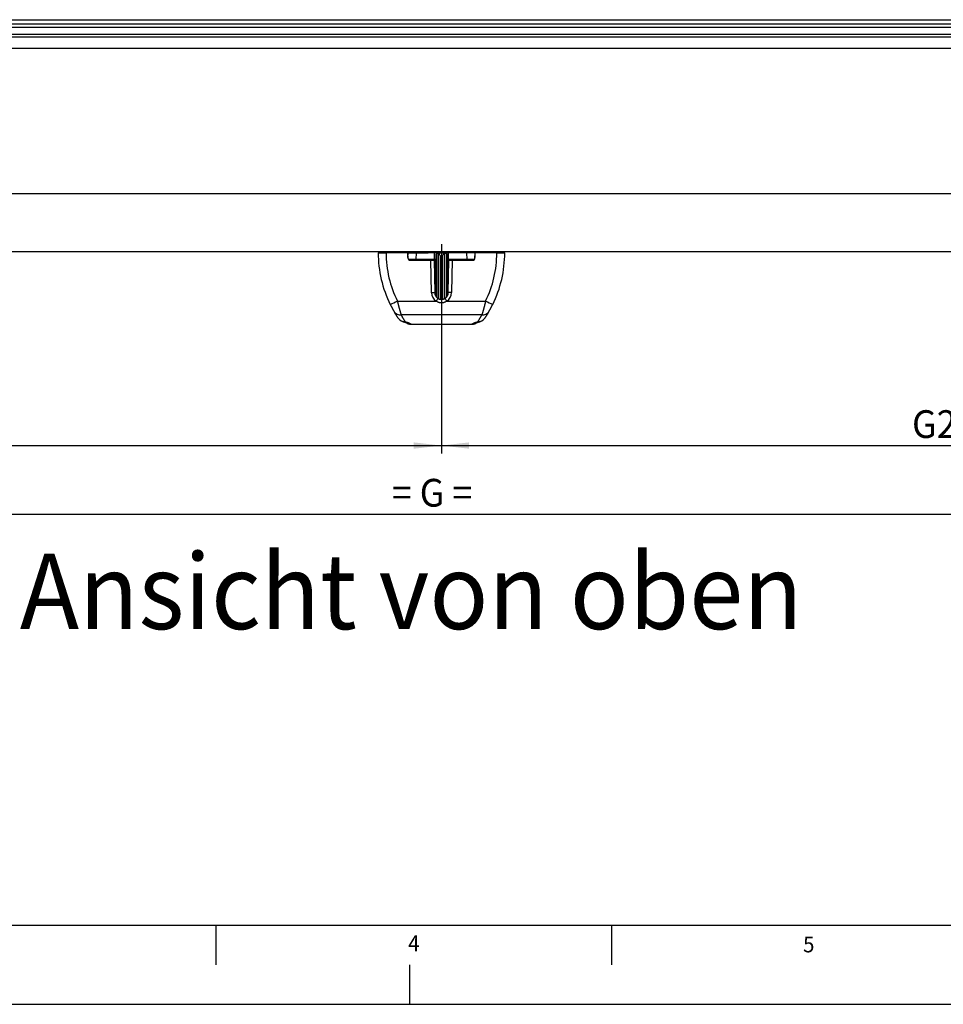
# Model space of a CAD drawing. Extents: x 0 to 841, y 0 to 594.
# Drawn here: x 151 to 267, y 0 to 124 of the extents above; entities that cross this region are included whole.
import ezdxf

# ---------------------------------------------------------------- set-up
doc = ezdxf.new("R2010")
doc.units = 0
doc.linetypes.add('CENTERX2', pattern=[20.32, 12.7, -2.54, 2.54, -2.54])
doc.layers.get('0').update_dxf_attribs({"linetype": 'CONTINUOUS'})
for name, color, linetype in [('LINIEN-DÜNN', 7, 'CONTINUOUS'), ('LINIEN-NORMAL', 7, 'CONTINUOUS'), ('VORLAGE_TEXT', 7, 'CONTINUOUS')]:
    doc.layers.add(name, color=color, linetype=linetype)
doc.styles.add('SLDTEXTSTYLE0', font='ARIAL.TTF', dxfattribs={"width": 0.948})
doc.styles.add('SLDTEXTSTYLE1', font='ARIALBD.TTF', dxfattribs={"width": 0.948})
doc.dimstyles.new('SLDDIMSTYLE0', dxfattribs={"dimtxt": 3.5, "dimasz": 3.5, "dimexe": 0, "dimexo": 0.0625, "dimgap": 0.875, "dimtad": 1, "dimlfac": 5, "dimrnd": 1e-09, "dimzin": 12, "dimsah": 1, "dimcen": 0.09, "dimazin": 3, "dimtfac": 1, "dimtofl": 0, "dimtmove": 0, "dimatfit": 3})

# ---------------------------------------------------------------- blocks, each defined once
blk = doc.blocks.new('*D20')
at = {"color": 7, "linetype": 'CONTINUOUS'}
for p, q in [((78.22, 87.91), (78.22, 60.92)), ((329.82, 87.91), (329.82, 60.92)), ((78.22, 61.92), (329.82, 61.92))]:
    blk.add_line(p, q, dxfattribs=at)
for points in [[(78.22, 61.92), (81.72, 61.52), (81.72, 62.32)], [(329.82, 61.92), (326.32, 62.32), (326.32, 61.52)]]:
    blk.add_solid(points, dxfattribs=at)
at = {"color": 7, "linetype": 'CONTINUOUS', "style": 'SLDTEXTSTYLE0', "width": 0.948}
blk.add_text('= G =', height=3.5, rotation=360, dxfattribs=at).set_placement((197.75, 62.87))
blk = doc.blocks.new('*D21')
at = {"color": 7, "linetype": 'CONTINUOUS'}
for p, q in [((78.22, 87.91), (78.22, 69.58)), ((204.02, 87.91), (204.02, 69.58)), ((78.22, 70.58), (204.02, 70.58))]:
    blk.add_line(p, q, dxfattribs=at)
for points in [[(78.22, 70.58), (81.72, 70.18), (81.72, 70.98)], [(204.02, 70.58), (200.52, 70.98), (200.52, 70.18)]]:
    blk.add_solid(points, dxfattribs=at)
at = {"color": 7, "linetype": 'CONTINUOUS', "style": 'SLDTEXTSTYLE0', "width": 0.948}
blk.add_text('G1', height=3.5, rotation=360, dxfattribs=at).set_placement((137.67, 71.54))
blk = doc.blocks.new('*D22')
at = {"color": 7, "linetype": 'CONTINUOUS'}
for p, q in [((204.02, 87.91), (204.02, 69.58)), ((329.82, 87.91), (329.82, 69.58)), ((204.02, 70.58), (329.82, 70.58))]:
    blk.add_line(p, q, dxfattribs=at)
for points in [[(204.02, 70.58), (207.52, 70.18), (207.52, 70.98)], [(329.82, 70.58), (326.32, 70.98), (326.32, 70.18)]]:
    blk.add_solid(points, dxfattribs=at)
at = {"color": 7, "linetype": 'CONTINUOUS', "style": 'SLDTEXTSTYLE0', "width": 0.948}
blk.add_text('G2', height=3.5, rotation=360, dxfattribs=at).set_placement((263.47, 71.54))

msp = doc.modelspace()

# ---------------------------------------------------------------- linework, layer by layer
at = {"color": 8, "linetype": 'CONTINUOUS'}
for p, q in [((63.0248, 124.3736), (345.0248, 124.3736)), ((63.0248, 123.8472), (345.0248, 123.8472)), ((63.0248, 123.4181), (345.0248, 123.4181)), ((63.0248, 122.1905), (345.0248, 122.1905)), ((63.0248, 102.408), (345.0248, 102.408)), ((197.2748, 95.1052), (197.2748, 94.9052)), ((200.8131, 94.9052), (200.799, 94.0988)), ((202.3248, 95.1052), (202.3248, 94.9052)), ((203.5197, 94.8304), (203.5207, 94.9052)), ((203.5248, 95.1052), (203.5248, 94.9052)), ((204.5248, 95.1052), (204.5248, 94.9052)), ((204.5288, 94.9052), (204.5299, 94.8304)), ((205.7248, 95.1052), (205.7248, 94.9052)), ((207.2505, 94.0988), (207.2364, 94.9052)), ((210.7748, 95.1052), (210.7748, 94.9052)), ((201.9584, 94.0988), (201.9584, 94.0052)), ((202.7648, 89.8912), (202.693, 94.0052)), ((205.3565, 94.0052), (205.2848, 89.8944)), ((206.0912, 94.0052), (206.0912, 94.0988)), ((198.4494, 88.8305), (203.3559, 88.8305)), ((204.6937, 88.8305), (209.6001, 88.8305)), ((209.1327, 87.098), (198.9169, 87.098)), ((200.1239, 85.9447), (200.1243, 85.9185)), ((207.9252, 85.9185), (207.9256, 85.9447))]:
    msp.add_line(p, q, dxfattribs=at)
at = {"color": 7, "linetype": 'CONTINUOUS'}
for p, q in [((345.0248, 122.5052), (63.0248, 122.5052)), ((63.0248, 120.7823), (345.0248, 120.7823)), ((63.0248, 95.1052), (345.0248, 95.1052)), ((196.2748, 95.1052), (196.2748, 94.9052)), ((199.7848, 94.9052), (197.0348, 94.9052)), ((199.7848, 94.9052), (202.3248, 94.9052)), ((199.7971, 94.2017), (199.7848, 94.9052)), ((199.795, 94.3189), (199.8052, 94.9052)), ((203.1579, 94.9052), (200.8131, 94.9052)), ((203.1248, 95.1052), (203.1248, 94.9052)), ((203.1466, 94.0988), (203.1579, 94.9052)), ((203.5248, 94.9052), (203.1579, 94.9052)), ((203.4048, 94.8304), (203.3048, 94.7304)), ((203.3048, 94.7304), (203.3048, 89.4349)), ((203.6248, 94.8304), (203.4048, 94.8304)), ((203.4048, 94.8304), (203.4048, 89.3092)), ((203.5248, 94.9052), (204.5248, 94.9052)), ((203.8776, 94.5776), (203.6248, 94.8304)), ((203.6248, 94.8304), (203.6248, 89.119)), ((203.7224, 94.9052), (203.72, 94.7352)), ((203.8776, 94.5776), (203.8776, 89.0356)), ((204.4248, 94.8304), (204.1719, 94.5776)), ((204.1719, 94.5776), (204.1719, 89.0343)), ((204.3295, 94.7352), (204.3272, 94.9052)), ((204.6448, 94.8304), (204.4248, 94.8304)), ((204.4248, 94.8304), (204.4248, 89.1263)), ((204.5248, 94.9052), (204.8916, 94.9052)), ((204.7448, 94.7304), (204.6448, 94.8304)), ((204.6448, 94.8304), (204.6448, 89.3092)), ((204.7448, 94.7304), (204.7448, 89.4349)), ((204.9029, 94.0988), (204.8916, 94.9052)), ((207.2364, 94.9052), (204.8916, 94.9052)), ((204.9248, 95.1052), (204.9248, 94.9052)), ((208.2648, 94.9052), (205.7248, 94.9052)), ((208.2443, 94.9052), (208.2545, 94.3184)), ((208.2525, 94.2017), (208.2648, 94.9052)), ((211.0148, 94.9052), (208.2648, 94.9052)), ((211.0148, 94.9052), (211.7748, 94.9052)), ((211.7748, 95.1052), (211.7748, 94.9052)), ((200.799, 94.0988), (199.8277, 94.0988)), ((201.2548, 94.0228), (199.915, 94.0228)), ((199.997, 94.0052), (202.693, 94.0052)), ((203.1466, 94.0988), (200.799, 94.0988)), ((201.2522, 94.0052), (201.2548, 94.0228)), ((201.2548, 94.0228), (201.2548, 94.0988)), ((201.7568, 94.0052), (201.7568, 94.0988)), ((202.693, 94.0052), (203.0932, 94.0052)), ((203.0932, 94.0052), (203.1648, 89.9052)), ((203.1466, 94.0988), (203.1222, 92.3466)), ((203.3048, 94.0988), (203.1466, 94.0988)), ((204.9029, 94.0988), (204.7448, 94.0988)), ((204.8848, 89.9052), (204.9563, 94.0052)), ((207.2505, 94.0988), (204.9029, 94.0988)), ((204.9274, 92.3461), (204.9029, 94.0988)), ((204.9563, 94.0052), (205.3565, 94.0052)), ((205.3565, 94.0052), (208.0525, 94.0052)), ((206.2928, 94.0988), (206.2928, 94.0052)), ((206.6381, 94.0383), (206.6381, 94.0988)), ((206.6381, 94.0383), (206.7948, 94.0383)), ((206.7948, 94.0988), (206.7948, 94.0228)), ((206.7948, 94.0228), (206.7974, 94.0052)), ((208.1346, 94.0228), (206.7948, 94.0228)), ((208.2219, 94.0988), (207.2505, 94.0988)), ((203.2348, 92.5804), (203.1254, 92.5804)), ((203.3048, 93.0004), (203.2348, 93.0004)), ((203.2348, 93.0004), (203.2348, 90.5604)), ((204.8148, 93.0004), (204.7448, 93.0004)), ((204.8148, 93.0004), (204.8148, 90.5604)), ((204.9241, 92.5804), (204.8148, 92.5804)), ((203.146, 90.9804), (203.2348, 90.9804)), ((204.8148, 90.9804), (204.9035, 90.9804)), ((203.2348, 90.5604), (203.3048, 90.5604)), ((204.7448, 90.5604), (204.8148, 90.5604)), ((200.1243, 85.9185), (207.9252, 85.9185))]:
    msp.add_line(p, q, dxfattribs=at)
at = {"color": 7, "linetype": 'CENTERX2'}
msp.add_line((204.0248, 96.0052), (204.0248, 87.9052), dxfattribs=at)
at = {"color": 8, "linetype": 'CONTINUOUS'}
for points in [[(202.7648, 89.8912), (202.7779, 89.8915), (202.791, 89.8918), (202.8041, 89.892), (202.8171, 89.8923), (202.8301, 89.8925), (202.8429, 89.8928), (202.8557, 89.8931), (202.8684, 89.8933), (202.881, 89.8936), (202.8935, 89.8939), (202.9058, 89.8942), (202.9179, 89.8945), (202.9299, 89.8948), (202.9417, 89.8951), (202.9533, 89.8954), (202.9647, 89.8957), (202.9759, 89.896), (202.9868, 89.8963), (202.9976, 89.8966), (203.0081, 89.8969), (203.0184, 89.8973), (203.0284, 89.8976), (203.0382, 89.8979), (203.0477, 89.8982), (203.0569, 89.8986), (203.0658, 89.8989), (203.0744, 89.8992), (203.0827, 89.8995), (203.0906, 89.8999), (203.0982, 89.9002), (203.1053, 89.9005), (203.112, 89.9008), (203.1183, 89.9011), (203.1242, 89.9014), (203.1295, 89.9017), (203.1344, 89.902), (203.1387, 89.9023), (203.1426, 89.9026), (203.146, 89.9029), (203.1491, 89.9031), (203.1518, 89.9034), (203.1542, 89.9037), (203.1564, 89.9039), (203.1583, 89.9042), (203.1601, 89.9045), (203.1617, 89.9047), (203.1633, 89.905), (203.1648, 89.9052)], [(205.2848, 89.8944), (205.275, 89.8945), (205.2652, 89.8946), (205.2555, 89.8947), (205.2457, 89.8948), (205.236, 89.8949), (205.2263, 89.8951), (205.2166, 89.8952), (205.207, 89.8953), (205.1974, 89.8955), (205.1879, 89.8956), (205.1784, 89.8957), (205.1689, 89.8959), (205.1596, 89.896), (205.1503, 89.8962), (205.1411, 89.8963), (205.1319, 89.8965), (205.1229, 89.8966), (205.114, 89.8968), (205.1051, 89.897), (205.0964, 89.8971), (205.0878, 89.8973), (205.0793, 89.8975), (205.071, 89.8976), (205.0627, 89.8978), (205.0547, 89.898), (205.0467, 89.8981), (205.0389, 89.8983), (205.0313, 89.8985), (205.0238, 89.8987), (205.0164, 89.8989), (205.0092, 89.899), (205.0022, 89.8992), (204.9953, 89.8994), (204.9886, 89.8996), (204.9821, 89.8998), (204.9757, 89.9), (204.9695, 89.9002), (204.9635, 89.9004), (204.9576, 89.9005), (204.952, 89.9007), (204.9465, 89.9009), (204.9413, 89.9011), (204.9363, 89.9013), (204.9315, 89.9015), (204.9269, 89.9017), (204.9226, 89.9019), (204.9186, 89.9021), (204.9148, 89.9023), (204.9113, 89.9025), (204.9081, 89.9027), (204.9052, 89.9029), (204.9026, 89.903), (204.9002, 89.9032), (204.898, 89.9034), (204.8961, 89.9036), (204.8943, 89.9038), (204.8928, 89.904), (204.8913, 89.9041), (204.8901, 89.9043), (204.8889, 89.9045), (204.8878, 89.9047), (204.8867, 89.9049), (204.8857, 89.905), (204.8848, 89.9052)], [(198.4494, 88.8305), (198.4604, 88.7864), (198.4714, 88.7424), (198.4824, 88.6984), (198.4935, 88.6546), (198.5045, 88.6108), (198.5155, 88.5671), (198.5265, 88.5237), (198.5375, 88.4804), (198.5485, 88.4373), (198.5595, 88.3944), (198.5705, 88.3518), (198.5815, 88.3094), (198.5925, 88.2673), (198.6035, 88.2255), (198.6145, 88.1839), (198.6254, 88.1425), (198.6363, 88.1015), (198.6472, 88.0607), (198.658, 88.0202), (198.6689, 87.98), (198.6796, 87.9402), (198.6903, 87.9009), (198.7009, 87.8619), (198.7113, 87.8235), (198.7217, 87.7856), (198.732, 87.7483), (198.7421, 87.7116), (198.7521, 87.6755), (198.7619, 87.6402), (198.7715, 87.6056), (198.781, 87.5718), (198.7902, 87.5388), (198.7993, 87.5067), (198.8081, 87.4755), (198.8167, 87.4451), (198.8251, 87.4154), (198.8334, 87.3865), (198.8415, 87.3582), (198.8494, 87.3305), (198.8573, 87.3033), (198.865, 87.2766), (198.8726, 87.2503), (198.8801, 87.2244), (198.8875, 87.1988), (198.8949, 87.1734), (198.9023, 87.1482), (198.9096, 87.1231), (198.9169, 87.098)], [(204.6937, 88.8305), (204.6717, 88.8165), (204.6496, 88.8026), (204.6275, 88.7888), (204.6054, 88.7752), (204.5832, 88.7617), (204.5609, 88.7484), (204.5385, 88.7354), (204.516, 88.7227), (204.4933, 88.7104), (204.4705, 88.6985), (204.4475, 88.687), (204.4244, 88.6759), (204.401, 88.6655), (204.3774, 88.6555), (204.3536, 88.6463), (204.3295, 88.6376), (204.3051, 88.6297), (204.2804, 88.6225), (204.2555, 88.6161), (204.2304, 88.6104), (204.205, 88.6054), (204.1795, 88.6012), (204.1538, 88.5976), (204.128, 88.5947), (204.1021, 88.5926), (204.0762, 88.591), (204.0503, 88.5902), (204.0243, 88.59), (203.9984, 88.5904), (203.9726, 88.5915), (203.9469, 88.5932), (203.9212, 88.5955), (203.8957, 88.5985), (203.8702, 88.6021), (203.8447, 88.6063), (203.8194, 88.6112), (203.7941, 88.6167), (203.7689, 88.6228), (203.7439, 88.6296), (203.719, 88.6369), (203.6943, 88.6449), (203.6697, 88.6535), (203.6454, 88.6627), (203.6214, 88.6724), (203.5976, 88.6828), (203.574, 88.6937), (203.5508, 88.7052), (203.5279, 88.7173), (203.5053, 88.7299), (203.4831, 88.743), (203.4613, 88.7567), (203.4398, 88.7709), (203.4186, 88.7855), (203.3976, 88.8003), (203.3767, 88.8153), (203.3559, 88.8305)], [(209.6001, 88.8305), (209.5907, 88.7927), (209.5813, 88.7549), (209.5718, 88.7172), (209.5624, 88.6796), (209.553, 88.6419), (209.5435, 88.6044), (209.5341, 88.567), (209.5246, 88.5296), (209.5151, 88.4924), (209.5057, 88.4553), (209.4962, 88.4183), (209.4867, 88.3816), (209.4772, 88.3449), (209.4678, 88.3085), (209.4583, 88.2723), (209.4489, 88.2363), (209.4394, 88.2005), (209.4301, 88.165), (209.4207, 88.1297), (209.4114, 88.0947), (209.4021, 88.0599), (209.3929, 88.0255), (209.3838, 87.9913), (209.3746, 87.9574), (209.3656, 87.9239), (209.3565, 87.8906), (209.3476, 87.8577), (209.3387, 87.825), (209.3298, 87.7927), (209.321, 87.7607), (209.3123, 87.729), (209.3037, 87.6977), (209.2951, 87.6668), (209.2866, 87.6364), (209.2783, 87.6064), (209.27, 87.577), (209.2619, 87.5481), (209.254, 87.5198), (209.2462, 87.4921), (209.2385, 87.4651), (209.231, 87.4387), (209.2237, 87.4131), (209.2166, 87.388), (209.2096, 87.3635), (209.2027, 87.3395), (209.196, 87.3161), (209.1893, 87.293), (209.1828, 87.2704), (209.1763, 87.248), (209.1699, 87.226), (209.1636, 87.2043), (209.1574, 87.1828), (209.1512, 87.1614), (209.145, 87.1402), (209.1388, 87.1191), (209.1327, 87.098)], [(198.9169, 87.098), (198.9351, 87.0647), (198.9532, 87.0314), (198.9713, 86.9982), (198.9894, 86.9652), (199.0073, 86.9323), (199.0252, 86.8997), (199.043, 86.8674), (199.0605, 86.8354), (199.078, 86.8038), (199.0952, 86.7727), (199.1122, 86.742), (199.129, 86.7119), (199.1456, 86.6823), (199.1619, 86.6534), (199.1779, 86.6251), (199.1935, 86.5976), (199.2089, 86.5708), (199.2239, 86.5448), (199.2387, 86.5194), (199.2531, 86.4946), (199.2674, 86.4704), (199.2814, 86.4467), (199.2952, 86.4235), (199.3088, 86.4008), (199.3223, 86.3784), (199.3356, 86.3563), (199.3488, 86.3345), (199.3619, 86.313), (199.3749, 86.2917), (199.3878, 86.2705), (199.4007, 86.2494), (199.4136, 86.2283)], [(208.6359, 86.2283), (208.6488, 86.2493), (208.6617, 86.2704), (208.6746, 86.2916), (208.6876, 86.3129), (208.7007, 86.3344), (208.7139, 86.3561), (208.7272, 86.3782), (208.7406, 86.4005), (208.7542, 86.4233), (208.768, 86.4465), (208.782, 86.4702), (208.7963, 86.4944), (208.8108, 86.5192), (208.8255, 86.5446), (208.8406, 86.5707), (208.856, 86.5976), (208.8717, 86.6251), (208.8877, 86.6534), (208.904, 86.6824), (208.9205, 86.712), (208.9373, 86.7422), (208.9544, 86.7728), (208.9716, 86.804), (208.9891, 86.8356), (209.0066, 86.8676), (209.0244, 86.8999), (209.0422, 86.9324), (209.0602, 86.9653), (209.0783, 86.9983), (209.0964, 87.0314), (209.1145, 87.0647), (209.1327, 87.098)], [(199.4136, 86.2283), (199.2674, 86.2123), (199.1926, 86.2225)], [(199.4136, 86.2283), (199.4449, 86.2195), (199.4761, 86.2107), (199.5072, 86.2018), (199.538, 86.193), (199.5686, 86.1843), (199.5988, 86.1755), (199.6286, 86.1668), (199.6578, 86.1581), (199.6865, 86.1494), (199.7145, 86.1408), (199.7418, 86.1323), (199.7682, 86.1238), (199.7938, 86.1153), (199.8185, 86.1069), (199.8422, 86.0986), (199.8649, 86.0904), (199.8866, 86.0823), (199.9073, 86.0743), (199.927, 86.0664), (199.9457, 86.0586), (199.9634, 86.0511), (199.9801, 86.0436), (199.9958, 86.0364), (200.0105, 86.0293), (200.0241, 86.0225), (200.0367, 86.0158), (200.0482, 86.0094), (200.0588, 86.0033), (200.0682, 85.9973), (200.0766, 85.9917), (200.0841, 85.9863), (200.0907, 85.9811), (200.0965, 85.9761), (200.1017, 85.9713), (200.1063, 85.9666), (200.1104, 85.9621), (200.1141, 85.9577), (200.1175, 85.9533), (200.1208, 85.949), (200.1239, 85.9447)], [(207.9256, 85.9447), (207.9279, 85.9487), (207.9303, 85.9528), (207.9329, 85.957), (207.936, 85.9613), (207.9395, 85.9657), (207.9438, 85.9703), (207.9488, 85.9751), (207.9548, 85.9802), (207.9617, 85.9855), (207.9697, 85.9911), (207.9787, 85.997), (207.9886, 86.003), (207.9996, 86.0093), (208.0115, 86.0158), (208.0245, 86.0226), (208.0385, 86.0295), (208.0535, 86.0366), (208.0695, 86.0438), (208.0865, 86.0512), (208.1046, 86.0588), (208.1236, 86.0665), (208.1437, 86.0744), (208.1648, 86.0823), (208.1869, 86.0904), (208.21, 86.0985), (208.2341, 86.1068), (208.2591, 86.1151), (208.2849, 86.1235), (208.3114, 86.132), (208.3387, 86.1405), (208.3666, 86.1491), (208.3951, 86.1578), (208.4241, 86.1665), (208.4535, 86.1753), (208.4833, 86.1841), (208.5135, 86.1929), (208.5439, 86.2017), (208.5745, 86.2106), (208.6052, 86.2194), (208.6359, 86.2283)], [(208.8573, 86.2226), (208.7821, 86.2123), (208.6359, 86.2283)]]:
    msp.add_lwpolyline(points, dxfattribs=at)
at = {"color": 7, "linetype": 'CONTINUOUS'}
for points in [[(197.5529, 88.405), (197.5642, 88.3821), (197.5755, 88.3593), (197.5869, 88.3365), (197.5983, 88.3138), (197.6097, 88.2911), (197.6211, 88.2685), (197.6326, 88.2459), (197.6441, 88.2234), (197.6556, 88.201), (197.6671, 88.1787), (197.6786, 88.1564), (197.6901, 88.1342), (197.7016, 88.1121), (197.7131, 88.0901), (197.7246, 88.0683), (197.7361, 88.0465), (197.7476, 88.0248), (197.7591, 88.0033), (197.7705, 87.9819), (197.7819, 87.9606), (197.7933, 87.9395), (197.8046, 87.9186), (197.8158, 87.8978), (197.827, 87.8773), (197.8381, 87.857), (197.8491, 87.837), (197.86, 87.8172), (197.8707, 87.7977), (197.8813, 87.7786), (197.8918, 87.7598), (197.9021, 87.7413), (197.9122, 87.7232), (197.9222, 87.7055), (197.9319, 87.6882), (197.9415, 87.6714), (197.9509, 87.6549), (197.9601, 87.6387), (197.9692, 87.6228), (197.9781, 87.6073), (197.9869, 87.592), (197.9956, 87.5769), (198.0042, 87.562), (198.0127, 87.5473), (198.0211, 87.5328), (198.0295, 87.5183), (198.0379, 87.504), (198.0462, 87.4897), (198.0545, 87.4754)], [(203.5682, 89.1764), (203.5855, 89.1664), (203.6029, 89.1565), (203.6203, 89.1468), (203.6379, 89.1374), (203.6557, 89.1284), (203.6738, 89.1198), (203.6921, 89.1118), (203.7105, 89.1042), (203.7292, 89.0971), (203.7481, 89.0905), (203.7671, 89.0843), (203.7864, 89.0786), (203.8057, 89.0733), (203.8252, 89.0685), (203.8449, 89.0642), (203.8646, 89.0602), (203.8845, 89.0568), (203.9044, 89.0537), (203.9244, 89.0511), (203.9445, 89.0489), (203.9646, 89.0472), (203.9848, 89.0459), (204.0049, 89.045), (204.0251, 89.0447), (204.0453, 89.0448), (204.0654, 89.0453), (204.0855, 89.0464), (204.1055, 89.048), (204.1254, 89.0501), (204.1453, 89.0527), (204.165, 89.0559), (204.1846, 89.0596), (204.204, 89.0639), (204.2233, 89.0687), (204.2424, 89.0741), (204.2614, 89.08), (204.2802, 89.0863), (204.2989, 89.0931), (204.3175, 89.1003), (204.336, 89.1079), (204.3544, 89.1158), (204.3726, 89.1239), (204.3909, 89.1323), (204.409, 89.1409), (204.4272, 89.1496), (204.4452, 89.1585), (204.4633, 89.1674), (204.4813, 89.1764)], [(209.9951, 87.4754), (210.0049, 87.4923), (210.0147, 87.5093), (210.0247, 87.5263), (210.0346, 87.5435), (210.0448, 87.561), (210.055, 87.5787), (210.0654, 87.5967), (210.076, 87.6152), (210.0868, 87.6341), (210.0979, 87.6535), (210.1092, 87.6734), (210.1209, 87.694), (210.1328, 87.7151), (210.145, 87.7368), (210.1574, 87.759), (210.1701, 87.7817), (210.1829, 87.8048), (210.1959, 87.8284), (210.2091, 87.8524), (210.2224, 87.8767), (210.2359, 87.9014), (210.2494, 87.9264), (210.263, 87.9517), (210.2767, 87.9772), (210.2904, 88.003), (210.3041, 88.029), (210.3178, 88.0551), (210.3315, 88.0814), (210.3453, 88.1078), (210.359, 88.1344), (210.3728, 88.1611), (210.3865, 88.1879), (210.4003, 88.2148), (210.4141, 88.2418), (210.4278, 88.2689), (210.4416, 88.2961), (210.4554, 88.3233), (210.4691, 88.3505), (210.4829, 88.3777), (210.4967, 88.405)], [(198.5876, 86.6342), (198.5736, 86.6547), (198.5597, 86.6752), (198.5457, 86.6959), (198.5317, 86.7167), (198.5175, 86.7376), (198.5033, 86.7588), (198.4889, 86.7803), (198.4744, 86.8021), (198.4597, 86.8242), (198.4448, 86.8468), (198.4297, 86.8698), (198.4144, 86.8933), (198.3988, 86.9174), (198.3829, 86.942), (198.3667, 86.9673), (198.3502, 86.9933), (198.3334, 87.02), (198.3162, 87.0473), (198.2988, 87.0753), (198.281, 87.1038), (198.263, 87.1329), (198.2448, 87.1625), (198.2264, 87.1925), (198.2078, 87.2229), (198.189, 87.2537), (198.1701, 87.2848), (198.151, 87.3162), (198.1318, 87.3477), (198.1126, 87.3795), (198.0932, 87.4114), (198.0739, 87.4434), (198.0545, 87.4754)], [(209.9951, 87.4754), (209.9757, 87.4434), (209.9563, 87.4113), (209.937, 87.3794), (209.9177, 87.3476), (209.8985, 87.316), (209.8795, 87.2846), (209.8605, 87.2535), (209.8417, 87.2227), (209.8231, 87.1923), (209.8047, 87.1623), (209.7865, 87.1327), (209.7685, 87.1037), (209.7508, 87.0752), (209.7334, 87.0472), (209.7162, 87.0199), (209.6994, 86.9933), (209.6829, 86.9674), (209.6668, 86.9422), (209.6509, 86.9176), (209.6353, 86.8935), (209.62, 86.87), (209.6049, 86.847), (209.59, 86.8245), (209.5753, 86.8023), (209.5608, 86.7805), (209.5464, 86.759), (209.5321, 86.7378), (209.518, 86.7168), (209.5039, 86.696), (209.4899, 86.6753), (209.4759, 86.6547), (209.462, 86.6342)], [(199.1875, 86.2222), (199.2004, 86.2193), (199.2133, 86.2165), (199.2261, 86.2136), (199.2389, 86.2107), (199.2516, 86.2078), (199.2641, 86.205), (199.2765, 86.2021), (199.2888, 86.1992), (199.3008, 86.1963), (199.3126, 86.1935), (199.3242, 86.1906), (199.3356, 86.1877), (199.3467, 86.1849), (199.3575, 86.182), (199.3681, 86.1792), (199.3785, 86.1764), (199.3886, 86.1736), (199.3986, 86.1708), (199.4083, 86.168), (199.4177, 86.1653), (199.427, 86.1626), (199.436, 86.1599), (199.4449, 86.1572), (199.4535, 86.1546), (199.462, 86.152), (199.4702, 86.1495), (199.4782, 86.147), (199.4861, 86.1445), (199.4938, 86.1421), (199.5012, 86.1397), (199.5085, 86.1374), (199.5156, 86.1351), (199.5225, 86.1328), (199.5293, 86.1306), (199.5358, 86.1284), (199.5422, 86.1262), (199.5484, 86.1241), (199.5544, 86.122), (199.5602, 86.1199), (199.5659, 86.1179), (199.5714, 86.1159), (199.5767, 86.1139), (199.5818, 86.112), (199.5866, 86.1101), (199.5911, 86.1083), (199.5953, 86.1067), (199.5991, 86.1052), (199.6024, 86.1038), (199.6052, 86.1027), (199.6074, 86.1018), (199.6091, 86.1011), (199.6101, 86.1008), (199.6104, 86.1007), (199.61, 86.1009), (199.6091, 86.1013), (199.608, 86.1019)], [(208.4397, 86.101), (208.4384, 86.1004), (208.4376, 86.1), (208.4374, 86.0998), (208.4379, 86.1), (208.4389, 86.1004), (208.4404, 86.101), (208.4425, 86.1019), (208.4449, 86.1029), (208.4477, 86.104), (208.4508, 86.1053), (208.4542, 86.1067), (208.4579, 86.1082), (208.4617, 86.1097), (208.4656, 86.1113), (208.4697, 86.1128), (208.4739, 86.1144), (208.4783, 86.116), (208.4828, 86.1177), (208.4874, 86.1193), (208.4922, 86.121), (208.4971, 86.1228), (208.5022, 86.1245), (208.5075, 86.1263), (208.5129, 86.1282), (208.5186, 86.13), (208.5244, 86.132), (208.5304, 86.1339), (208.5366, 86.1359), (208.543, 86.1379), (208.5495, 86.14), (208.5563, 86.1421), (208.5632, 86.1443), (208.5704, 86.1465), (208.5776, 86.1487), (208.585, 86.151), (208.5926, 86.1532), (208.6003, 86.1555), (208.6082, 86.1579), (208.6162, 86.1602), (208.6243, 86.1626), (208.6325, 86.165), (208.6409, 86.1674), (208.6493, 86.1699), (208.6579, 86.1723), (208.6665, 86.1748), (208.6752, 86.1773), (208.6841, 86.1798), (208.693, 86.1823), (208.7021, 86.1848), (208.7113, 86.1873), (208.7206, 86.1898), (208.73, 86.1923), (208.7396, 86.1949), (208.7494, 86.1974), (208.7593, 86.1999), (208.7694, 86.2025), (208.7796, 86.205), (208.7901, 86.2075), (208.8007, 86.21), (208.8116, 86.2125), (208.8227, 86.215), (208.8339, 86.2175), (208.8454, 86.22), (208.8572, 86.2224)]]:
    msp.add_lwpolyline(points, dxfattribs=at)
for points in [[(196.0348, 94.9052, 0), (196.0375, 94.9052, 0), (196.0404, 94.9052, 0), (196.0434, 94.9052, 0), (196.0467, 94.9052, 0), (196.0502, 94.9052, 0), (196.0542, 94.9052, 0), (196.0587, 94.9052, 0), (196.0637, 94.9052, 0), (196.0693, 94.9052, 0), (196.0757, 94.9052, 0), (196.0829, 94.9052, 0), (196.0909, 94.9052, 0), (196.1, 94.9052, 0), (196.1099, 94.9052, 0), (196.1207, 94.9052, 0), (196.1324, 94.9052, 0), (196.1449, 94.9052, 0), (196.1583, 94.9052, 0), (196.1723, 94.9052, 0), (196.1872, 94.9052, 0), (196.2027, 94.9052, 0), (196.2189, 94.9052, 0), (196.2357, 94.9052, 0), (196.2531, 94.9052, 0), (196.2711, 94.9052, 0), (196.2896, 94.9052, 0), (196.3087, 94.9052, 0), (196.3283, 94.9052, 0), (196.3484, 94.9052, 0), (196.369, 94.9052, 0), (196.3902, 94.9052, 0), (196.4118, 94.9052, 0), (196.4339, 94.9052, 0), (196.4565, 94.9052, 0), (196.4796, 94.9052, 0), (196.5031, 94.9052, 0), (196.527, 94.9052, 0), (196.5514, 94.9052, 0), (196.5761, 94.9052, 0), (196.6012, 94.9052, 0), (196.6267, 94.9052, 0), (196.6525, 94.9052, 0), (196.6786, 94.9052, 0), (196.705, 94.9052, 0), (196.7316, 94.9052, 0), (196.7584, 94.9052, 0), (196.7855, 94.9052, 0), (196.8128, 94.9052, 0), (196.8402, 94.9052, 0), (196.8677, 94.9052, 0), (196.8954, 94.9052, 0), (196.9231, 94.9052, 0), (196.951, 94.9052, 0), (196.9789, 94.9052, 0), (197.0068, 94.9052, 0), (197.0348, 94.9052, 0)], [(211.0148, 94.9052, 0), (211.0428, 94.9052, 0), (211.0708, 94.9052, 0), (211.0988, 94.9052, 0), (211.1268, 94.9052, 0), (211.1546, 94.9052, 0), (211.1823, 94.9052, 0), (211.2099, 94.9052, 0), (211.2374, 94.9052, 0), (211.2646, 94.9052, 0), (211.2917, 94.9052, 0), (211.3186, 94.9052, 0), (211.3452, 94.9052, 0), (211.3716, 94.9052, 0), (211.3976, 94.9052, 0), (211.4234, 94.9052, 0), (211.4489, 94.9052, 0), (211.474, 94.9052, 0), (211.4987, 94.9052, 0), (211.5231, 94.9052, 0), (211.5471, 94.9052, 0), (211.5706, 94.9052, 0), (211.5937, 94.9052, 0), (211.6164, 94.9052, 0), (211.6385, 94.9052, 0), (211.6601, 94.9052, 0), (211.6812, 94.9052, 0), (211.7018, 94.9052, 0), (211.7219, 94.9052, 0), (211.7414, 94.9052, 0), (211.7603, 94.9052, 0), (211.7787, 94.9052, 0), (211.7965, 94.9052, 0), (211.8137, 94.9052, 0), (211.8303, 94.9052, 0), (211.8463, 94.9052, 0), (211.8617, 94.9052, 0), (211.8765, 94.9052, 0), (211.8906, 94.9052, 0), (211.904, 94.9052, 0), (211.9167, 94.9052, 0), (211.9287, 94.9052, 0), (211.9399, 94.9052, 0), (211.9504, 94.9052, 0), (211.96, 94.9052, 0), (211.9688, 94.9052, 0), (211.9767, 94.9052, 0), (211.9837, 94.9052, 0), (211.9899, 94.9052, 0), (211.9951, 94.9052, 0), (211.9994, 94.9052, 0), (212.0031, 94.9052, 0), (212.0061, 94.9052, 0), (212.0087, 94.9052, 0), (212.0109, 94.9052, 0), (212.0129, 94.9052, 0), (212.0148, 94.9052, 0)]]:
    msp.add_polyline3d(points, dxfattribs=at)
for centre, radius, start, end in [((210.7104, 94.9052), 14.6756, 180, 206.290856), ((204.0248, 94.6404), 0.16, 203.137112, 336.862888), ((197.3392, 94.9052), 14.6756, 333.709144, 0), ((199.997, 94.2052), 0.2, 181, 270), ((208.0525, 94.2052), 0.2, 270, 359), ((204.0248, 89.9052), 0.86, 180.000104, 237.93471), ((204.0248, 89.9052), 0.86, 302.06529, 359.999896), ((199.4136, 87.1978), 1, 214.30461, 257.232118), ((200.1243, 86.9185), 1, 234.401798, 270.325663), ((207.9252, 86.9185), 1, 270.237604, 306.168937), ((208.6359, 87.1978), 1, 282.767882, 325.69539)]:
    msp.add_arc(centre, radius, start, end, dxfattribs=at)
at = {"color": 8, "linetype": 'CONTINUOUS'}
for centre, radius, start, end in [((210.7104, 94.8878), 13.6756, 179.926881, 206.290856), ((197.3392, 94.8878), 13.6756, 333.709144, 0.073119), ((204.0248, 89.8982), 1.26, 180.317456, 237.93471), ((204.0248, 89.8982), 1.26, 302.06529, 359.826156), ((191.224, 102.899), 15.8155, 293.588617, 297.184387), ((194.0912, 94.7552), 10.9971, 327.401054, 329.516168), ((213.9583, 94.7552), 10.9971, 210.483832, 212.598946), ((216.8255, 102.899), 15.8155, 242.815613, 246.411383), ((198.7698, 87.936), 0.8508, 212.775497, 279.951554), ((209.2797, 87.936), 0.8508, 260.048446, 327.224503), ((199.3654, 87.1738), 0.9467, 214.749547, 272.91843), ((200.1238, 86.9467), 1.0021, 238.626964, 270.006303), ((207.9258, 86.9466), 1.0019, 269.99223, 301.254853), ((208.6841, 87.1738), 0.9467, 267.08157, 325.250453)]:
    msp.add_arc(centre, radius, start, end, dxfattribs=at)
at = {"layer": 'LINIEN-DÜNN'}
for p, q in [((175.5, 10), (175.5, 5)), ((225.5, 10), (225.5, 5)), ((200, 5), (200, 0)), ((0, 0), (841, 0))]:
    msp.add_line(p, q, dxfattribs=at)
at = {"layer": 'LINIEN-NORMAL'}
msp.add_line((20, 10), (831, 10), dxfattribs=at)

# ---------------------------------------------------------------- texts
at = {"color": 7, "linetype": 'CONTINUOUS', "style": 'SLDTEXTSTYLE1', "width": 0.948}
msp.add_text('Ansicht von oben', height=9.525, dxfattribs=at).set_placement((150.7553, 47.3956))
at = {"layer": 'VORLAGE_TEXT', "linetype": 'CONTINUOUS', "style": 'SLDTEXTSTYLE0', "width": 0.948}
for s, p in [('4', (199.8144, 6.7073)), ('5', (249.7076, 6.5638))]:
    msp.add_text(s, height=2, dxfattribs=at).set_placement(p)

# ---------------------------------------------------------------- dimensions: what is measured, and where the dimension line sits
at = {"color": 7, "linetype": 'CONTINUOUS'}
for base, p1, p2, text, picture, middle in [((329.8248, 61.9185), (78.2248, 87.9052), (329.8248, 87.9052), '= G =', '*D20', (204.0248, 61.9185)), ((204.0248, 70.5828), (78.2248, 87.9052), (204.0248, 87.9052), 'G1', '*D21', (141.1248, 70.5828)), ((329.8248, 70.5828), (204.0248, 87.9052), (329.8248, 87.9052), 'G2', '*D22', (266.9248, 70.5828))]:
    dim = msp.add_linear_dim(base=base, p1=p1, p2=p2, angle=360, text=text, dimstyle='SLDDIMSTYLE0', dxfattribs=at)
    dim.commit()
    dim.dimension.update_dxf_attribs({"geometry": picture, "text_midpoint": middle, "dimtype": 160})

doc.saveas('drawing.dxf')
